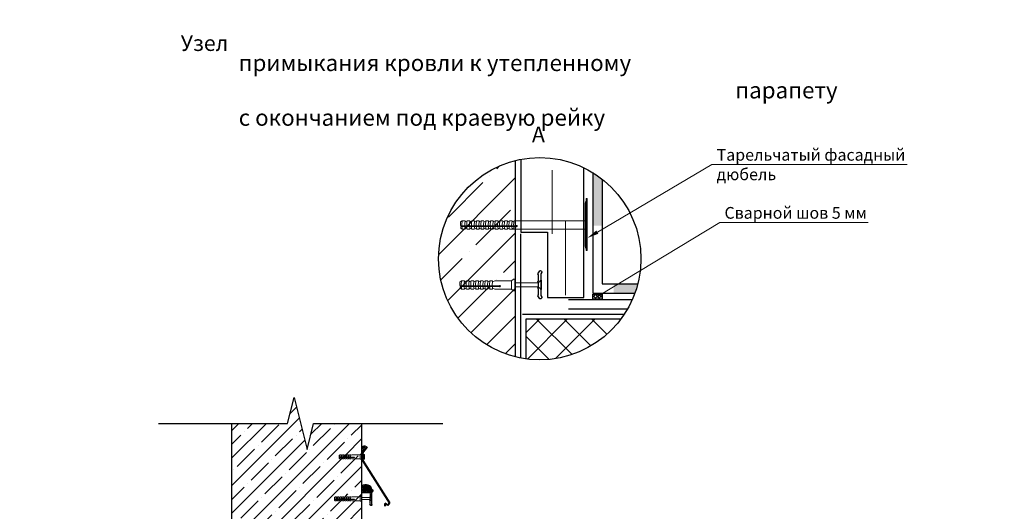
# Model space of a CAD drawing. Units: millimetres. Extents: x -20192 to 39925, y 7595 to 14680.
# Drawn here: x -8580 to -6690, y 13736 to 14680 of the extents above; entities that cross this region are included whole.
import ezdxf
from ezdxf import colors
from ezdxf.entities.mleader import LeaderData, LeaderLine
from ezdxf.math import Vec2, Vec3

# ---------------------------------------------------------------- set-up
doc = ezdxf.new("R2010")
doc.units = ezdxf.units.MM
for name, color, linetype, lineweight in [('6. Text', 7, 'Continuous', 15), ('Геотекстиль', 4, 'Continuous', 30), ('Главная', 7, 'Continuous', 50), ('Пароизоляция', 2, 'Continuous', 30), ('Тонкая', 7, 'Continuous', 9)]:
    doc.layers.add(name, color=color, linetype=linetype, lineweight=lineweight)
doc.layers.add('Крепеж', color=251, linetype='Continuous')
doc.styles.add('GOST 2.304', font='CS_Gost2304.shx')
doc.styles.add('GOST-2.304_Type-B', font='GOST Common.ttf')
doc.styles.add('ГОСТ 2.304', font='txt')
doc.linetypes.add('BATTING', pattern='A,0.00254,-2.54,[134,ltypeshp.shx,S=2.54,R=0,X=-2.54,Y=0],-5.08,[134,ltypeshp.shx,S=2.54,R=180,X=2.54,Y=0],-2.54', length=10.16254)

# ---------------------------------------------------------------- blocks, each defined once
blk = doc.blocks.new('_Dot')
at = {"color": 0, "linetype": 'ByBlock', "lineweight": -2}
blk.add_line((-0.5, 0), (-1, 0), dxfattribs=at)
at = {"color": 0, "linetype": 'ByBlock', "const_width": 0.5}
blk.add_lwpolyline([(-0.25, 0, 1), (0.25, 0, 1)], format="xyb", close=True, dxfattribs=at)
blk = doc.blocks.new('дюбель1')
at = {"layer": 'Тонкая', "color": 244, "lineweight": 9}
for p, q in [((10790.06, 841.31), (10791.64, 842.32)), ((10790.06, 837.91), (10790.06, 841.31)), ((10791.64, 842.32), (10794.44, 842.32)), ((10796.38, 842.32), (10794.44, 841.55)), ((10794.44, 841.55), (10794.44, 842.32)), ((10798.94, 842.32), (10796.38, 842.32)), ((10800.88, 842.32), (10798.94, 841.55)), ((10798.94, 841.55), (10798.94, 842.32)), ((10803.44, 842.32), (10800.88, 842.32)), ((10803.44, 841.55), (10803.44, 842.32)), ((10805.38, 842.32), (10803.44, 841.55)), ((10807.94, 842.32), (10805.38, 842.32)), ((10809.88, 842.32), (10807.94, 841.55)), ((10807.94, 841.55), (10807.94, 842.32)), ((10812.44, 842.32), (10809.88, 842.32)), ((10814.38, 842.32), (10812.44, 841.55)), ((10816.94, 842.32), (10814.38, 842.32)), ((10818.88, 842.32), (10816.94, 841.55)), ((10816.94, 841.55), (10816.94, 842.32)), ((10821.44, 842.32), (10818.88, 842.32)), ((10823.38, 842.32), (10821.44, 841.55)), ((10821.44, 841.55), (10821.44, 842.32)), ((10839.69, 842.32), (10823.38, 842.32)), ((10841.6, 844.05), (10839.69, 842.32)), ((10839.69, 842.32), (10839.69, 834.53)), ((10842.68, 844.05), (10841.6, 844.05)), ((10842.68, 844.05), (10842.68, 832.8)), ((10790.47, 837.67), (10790.06, 837.91)), ((10827.96, 836.99), (10790.15, 836.99)), ((10790.15, 836.99), (10790.15, 835.41)), ((10790.15, 835.41), (10791.64, 834.53)), ((10827.96, 837.67), (10790.47, 837.67)), ((10791.64, 834.53), (10794.44, 834.53)), ((10796.38, 834.53), (10794.44, 835.3)), ((10794.44, 835.3), (10794.44, 834.53)), ((10796.38, 834.53), (10798.94, 834.53)), ((10800.88, 834.53), (10798.94, 835.3)), ((10798.94, 835.3), (10798.94, 834.53)), ((10800.88, 834.53), (10803.44, 834.53)), ((10805.38, 834.53), (10803.44, 835.3)), ((10805.38, 834.53), (10807.94, 834.53)), ((10809.88, 834.53), (10807.94, 835.3)), ((10807.94, 835.3), (10807.94, 834.53)), ((10809.88, 834.53), (10812.44, 834.53)), ((10814.38, 834.53), (10812.44, 835.3)), ((10812.44, 835.3), (10812.44, 834.53)), ((10814.38, 834.53), (10816.94, 834.53)), ((10818.88, 834.53), (10816.94, 835.3)), ((10816.94, 835.3), (10816.94, 834.53)), ((10818.88, 834.53), (10821.44, 834.53)), ((10823.38, 834.53), (10821.44, 835.3)), ((10821.44, 835.3), (10821.44, 834.53)), ((10823.38, 834.53), (10839.69, 834.53)), ((10841.6, 832.8), (10839.69, 834.53)), ((10842.68, 832.8), (10841.6, 832.8))]:
    blk.add_line(p, q, dxfattribs=at)
for points in [[(10791.64, 842.32, 0.064547), (10791.23, 837.67, 0.064547)], [(10794.44, 841.55, 0.080356), (10794.06, 837.67, 0.080356)], [(10796.38, 842.32, 0.064547), (10795.97, 837.67, 0.064547)], [(10798.94, 841.55, 0.080356), (10798.56, 837.67, 0.080356)], [(10800.88, 842.32, 0.064547), (10800.47, 837.67, 0.064547)], [(10803.44, 841.55, 0.080356), (10803.06, 837.67, 0.080356)], [(10805.38, 842.32, 0.064547), (10804.97, 837.67, 0.064547)], [(10807.94, 841.55, 0.080356), (10807.56, 837.67, 0.080356)], [(10809.88, 842.32, 0.064547), (10809.47, 837.67, 0.064547)], [(10812.44, 841.55, 0.080356), (10812.06, 837.67, 0.080356)], [(10814.38, 842.32, 0.064547), (10813.97, 837.67, 0.064547)], [(10816.94, 841.55, 0.080356), (10816.56, 837.67, 0.080356)], [(10818.88, 842.32, 0.064547), (10818.47, 837.67, 0.064547)], [(10821.44, 841.55, 0.080356), (10821.06, 837.67, 0.080356)], [(10791.27, 836.99, 0.034241), (10791.64, 834.53)], [(10794.12, 836.99, 0.035164), (10794.44, 835.3)], [(10796.01, 836.99, 0.034241), (10796.38, 834.53)], [(10798.62, 836.99, 0.035164), (10798.94, 835.3)], [(10800.51, 836.99, 0.034241), (10800.88, 834.53)], [(10803.12, 836.99, 0.035164), (10803.44, 835.3)], [(10805.01, 836.99, 0.034241), (10805.38, 834.53)], [(10807.62, 836.99, 0.035164), (10807.94, 835.3)], [(10809.51, 836.99, 0.034241), (10809.88, 834.53)], [(10812.12, 836.99, 0.035164), (10812.44, 835.3)], [(10812.12, 836.99, 0.035164), (10812.44, 835.3)], [(10814.01, 836.99, 0.034241), (10814.38, 834.53)], [(10816.62, 836.99, 0.035164), (10816.94, 835.3)], [(10818.51, 836.99, 0.034241), (10818.88, 834.53)], [(10821.12, 836.99, 0.035164), (10821.44, 835.3)], [(10827.96, 837.67, -2.801203), (10827.96, 836.99)]]:
    blk.add_lwpolyline(points, format="xyb", dxfattribs=at)

msp = doc.modelspace()

# ---------------------------------------------------------------- hatches: boundary and pattern name
at = {"transparency": 33554687}
h = msp.add_hatch(dxfattribs=at)
h.set_pattern_fill('ANSI35', color=256, scale=300)
h.set_pattern_definition([(45, (-27154.25, 11185.13), (-53.033, 53.033), []), (45, (-27101.22, 11185.13), (-53.033, 53.033), [93.75, -18.75, 0, -18.75])])
h.paths.add_polyline_path([(-7635.06, 14277.94), (-7635.06, 14279.49, -0.0351641), (-7635.7, 14282.85, -0.1113072), (-7634.59, 14293.53), (-7635.06, 14293.53), (-7635.06, 14291.98), (-7631.19, 14293.53), (-7628.49, 14293.53), (-7628.49, 14409.48, 0.3449732), (-7776.11, 14220.97, 0.3449732), (-7628.49, 14032.47), (-7628.49, 14277.94), (-7631.19, 14277.94)])
h.paths.add_polyline_path([(-7691.1, 14168.93), (-7687.28, 14168.93, -0.064547), (-7686.47, 14178.23), (-7690.33, 14176.68, 0.0803557)], flags=16)
at = {"linetype": 'Continuous', "transparency": 33554687}
h = msp.add_hatch(color=256, dxfattribs=at)
edge = h.paths.add_edge_path()
edge.add_arc((-7581.95, 14220.97), 194.16, 51.93821, 58.41224)
edge.add_line((-7480.25, 14386.37), (-7480.25, 14284.41))
edge.add_line((-7480.25, 14284.41), (-7462.25, 14284.41))
edge.add_line((-7462.25, 14284.41), (-7462.25, 14373.85))
at = {"ltscale": 5, "true_color": 0xf26722, "transparency": 33554687}
h = msp.add_hatch(dxfattribs=at)
h.set_pattern_fill('ANSI37', color=30, scale=300)
h.set_pattern_definition([(45, (-30153.81, 19008.55), (-26.516504, 26.516504), []), (135, (-30153.81, 19008.55), (-26.516504, -26.516504), [])])
edge = h.paths.add_edge_path()
edge.add_arc((-9074.17, 14247.27), 186.49, 267.42949, 345.08152)
edge.add_line((-8893.97, 14199.26), (-9082.54, 14199.26))
edge.add_line((-9082.54, 14199.26), (-9082.54, 14060.97))
h.paths.add_polyline_path([(-7502.48, 13914.28), (-7502.48, 13914.5), (-7502.9, 13914.63)])
at = {"linetype": 'Continuous', "transparency": 33554687}
h = msp.add_hatch(color=256, dxfattribs=at)
edge = h.paths.add_edge_path()
edge.add_arc((-7581.95, 14220.97), 194.16, 340.0626, 345.62388)
edge.add_line((-7393.87, 14172.77), (-7440.25, 14172.77))
edge.add_line((-7440.25, 14172.77), (-7440.25, 14154.77))
edge.add_line((-7440.25, 14154.77), (-7399.43, 14154.77))
at = {"ltscale": 0.01, "transparency": 33554687}
h = msp.add_hatch(dxfattribs=at)
h.set_pattern_fill('ANSI37', color=256, scale=40)
h.set_pattern_definition([(45, (-24986.393, 27166.8846), (-3.5355339, 3.5355339), []), (135, (-24986.393, 27166.8846), (-3.5355339, -3.5355339), [])])
h.paths.add_polyline_path([(-7480.01, 14153.22), (-7480.01, 14143.59), (-7462.05, 14143.59), (-7462.05, 14153.22)])
at = {"lineweight": 9, "ltscale": 5, "true_color": 0xf26722, "transparency": 33554687}
h = msp.add_hatch(dxfattribs=at)
h.set_pattern_fill('ANSI37', color=30, scale=300)
h.set_pattern_definition([(45, (-27154.25, 11185.133), (-26.516504, 26.516504), []), (135, (-27154.25, 11185.133), (-26.516504, -26.516504), [])])
h.paths.add_polyline_path([(-7608.49, 14104.81), (-7608.49, 14028.64, 0.2731354), (-7426.38, 14104.81)])
at = {"transparency": 33554687}
h = msp.add_hatch(dxfattribs=at)
h.set_pattern_fill('ANSI35', color=256, scale=150)
h.set_pattern_definition([(45, (-14267.842, 13311.9), (-26.5165, 26.5165), []), (45, (-14241.326, 13311.9), (-26.5165, 26.5165), [46.875, -9.375, 0, -9.375])])
h.paths.add_polyline_path([(-7972.07, 13357.81, -0.0803557), (-7971.68, 13361.69), (-7969.75, 13362.46, 0.064547), (-7970.16, 13357.81)], flags=16)
h.paths.add_polyline_path([(-7974.49, 13354.67, -0.0342408), (-7974.85, 13357.13), (-7972, 13357.13, 0.0517455), (-7971.45, 13354.67)], flags=16)
h.paths.add_polyline_path([(-7976.06, 13358.05), (-7976.06, 13361.45), (-7974.49, 13362.46, 0.0541274), (-7974.91, 13358.57)], flags=16)
h.paths.add_polyline_path([(-7962.68, 13355.44, -0.0351641), (-7963, 13357.13, -0.0945816), (-7962.68, 13361.69), (-7960.75, 13362.46, 0.064547), (-7961.16, 13357.81, 0.0437194), (-7960.75, 13354.67)], flags=16)
h.paths.add_polyline_path([(-7967.18, 13355.44, -0.0351641), (-7967.5, 13357.13, -0.1113072), (-7966.95, 13362.46), (-7967.18, 13362.46), (-7967.18, 13361.69), (-7965.25, 13362.46, 0.064547), (-7965.66, 13357.81, 0.0437194), (-7965.25, 13354.67)], flags=16)
h.paths.add_polyline_path([(-7953.68, 13355.44, -0.0351641), (-7954.01, 13357.13, -0.0945816), (-7953.68, 13361.69), (-7951.75, 13362.46, 0.064547), (-7952.16, 13357.81, 0.0437194), (-7951.75, 13354.67)], flags=16)
h.paths.add_polyline_path([(-7958.18, 13355.44, -0.0351641), (-7958.51, 13357.13, -0.1113072), (-7957.95, 13362.46), (-7958.18, 13362.46), (-7958.18, 13361.69), (-7956.25, 13362.46), (-7953.45, 13362.46, 0.0970361), (-7954.07, 13357.81, 0.0659123), (-7953.45, 13354.67), (-7956.25, 13354.67)], flags=16)
h.paths.add_polyline_path([(-7949.18, 13355.44, -0.0351641), (-7949.51, 13357.13, -0.1113072), (-7948.95, 13362.46), (-7949.18, 13362.46), (-7949.18, 13361.69), (-7947.25, 13362.46), (-7944.45, 13362.46, 0.0970361), (-7945.07, 13357.81, 0.0659123), (-7944.45, 13354.67), (-7947.25, 13354.67)], flags=16)
h.paths.add_polyline_path([(-7972.07, 13760.02, -0.0803557), (-7971.68, 13763.9), (-7969.75, 13764.67, 0.064547), (-7970.16, 13760.02)], flags=16)
h.paths.add_polyline_path([(-7974.49, 13756.88, -0.0342408), (-7974.85, 13759.33), (-7972, 13759.33, 0.0517455), (-7971.45, 13756.88)], flags=16)
h.paths.add_polyline_path([(-7976.06, 13760.26), (-7976.06, 13763.66), (-7974.49, 13764.67, 0.0541274), (-7974.91, 13760.77)], flags=16)
h.paths.add_polyline_path([(-7960.75, 13756.88), (-7962.68, 13757.65, -0.0351641), (-7963, 13759.33, -0.0945816), (-7962.68, 13763.9), (-7960.75, 13764.67, 0.064547), (-7961.16, 13760.02, 0.0437194)], flags=16)
h.paths.add_polyline_path([(-7965.25, 13756.88), (-7967.18, 13757.65, -0.0351641), (-7967.5, 13759.33, -0.1113072), (-7966.95, 13764.67), (-7967.18, 13764.67), (-7967.18, 13763.9), (-7965.25, 13764.67, 0.064547), (-7965.66, 13760.02, 0.0437194)], flags=16)
h.paths.add_polyline_path([(-7951.75, 13756.88), (-7953.68, 13757.65, -0.0351641), (-7954.01, 13759.33, -0.0945816), (-7953.68, 13763.9), (-7951.75, 13764.67, 0.064547), (-7952.16, 13760.02, 0.0437194)], flags=16)
h.paths.add_polyline_path([(-7956.25, 13756.88), (-7958.18, 13757.65, -0.0351641), (-7958.51, 13759.33, -0.1113072), (-7957.95, 13764.67), (-7958.18, 13764.67), (-7958.18, 13763.9), (-7956.25, 13764.67), (-7953.45, 13764.67, 0.0970361), (-7954.07, 13760.02, 0.0659123), (-7953.45, 13756.88)], flags=16)
h.paths.add_polyline_path([(-7947.25, 13756.88), (-7949.18, 13757.65, -0.0351641), (-7949.51, 13759.33, -0.1113072), (-7948.95, 13764.67), (-7949.18, 13764.67), (-7949.18, 13763.9), (-7947.25, 13764.67), (-7944.45, 13764.67, 0.0970361), (-7945.07, 13760.02, 0.0659123), (-7944.45, 13756.88)], flags=16)
h.paths.add_polyline_path([(-7963.07, 13840.11, -0.0803557), (-7962.68, 13843.99), (-7960.75, 13844.76, 0.064547), (-7961.16, 13840.11)], flags=16)
h.paths.add_polyline_path([(-7965.49, 13836.97, -0.0342408), (-7965.86, 13839.42), (-7963, 13839.42, 0.0517455), (-7962.45, 13836.97)], flags=16)
h.paths.add_polyline_path([(-7967.06, 13840.35), (-7967.06, 13843.75), (-7965.49, 13844.76, 0.0541274), (-7965.91, 13840.86)], flags=16)
h.paths.add_polyline_path([(-7951.75, 13836.97), (-7953.68, 13837.74, -0.0351641), (-7954.01, 13839.42, -0.0945816), (-7953.68, 13843.99), (-7951.75, 13844.76, 0.064547), (-7952.16, 13840.11, 0.0437194)], flags=16)
h.paths.add_polyline_path([(-7956.25, 13836.97), (-7958.18, 13837.74, -0.0351641), (-7958.51, 13839.42, -0.1113072), (-7957.95, 13844.76), (-7958.18, 13844.76), (-7958.18, 13843.99), (-7956.25, 13844.76), (-7953.45, 13844.76, 0.0970361), (-7954.07, 13840.11, 0.0659123), (-7953.45, 13836.97)], flags=16)
h.paths.add_polyline_path([(-7947.25, 13836.97), (-7949.18, 13837.74, -0.0351641), (-7949.51, 13839.42, -0.1113072), (-7948.95, 13844.76), (-7949.18, 13844.76), (-7949.18, 13843.99), (-7947.25, 13844.76), (-7944.45, 13844.76, 0.0970361), (-7945.07, 13840.11, 0.0659123), (-7944.45, 13836.97)], flags=16)
h.paths.add_polyline_path([(-8065.98, 13904.81), (-8173.45, 13904.81), (-8173.45, 12911.2), (-8061.52, 12911.2), (-8049.02, 12961.2), (-8024.02, 12861.2), (-8011.52, 12911.2), (-7923.45, 12911.2), (-7923.45, 13352.94), (-7924.53, 13352.94), (-7926.44, 13354.67), (-7926.44, 13362.46), (-7923.45, 13365.17), (-7923.45, 13755.15), (-7924.53, 13755.15), (-7926.44, 13756.88), (-7926.44, 13764.67), (-7923.45, 13767.38), (-7923.45, 13835.24), (-7924.53, 13835.24), (-7926.44, 13836.97), (-7926.44, 13844.76), (-7923.45, 13847.46), (-7923.45, 13904.81), (-8015.98, 13904.81), (-8028.48, 13854.81), (-8053.48, 13954.81)])
h = msp.add_hatch(dxfattribs=at)
h.set_pattern_fill('ANSI37', color=256)
h.set_pattern_definition([(45, (-17386.6883, 11306.8594), (-2.245064, 2.245064), []), (135, (-17386.6883, 11306.8594), (-2.245064, -2.245064), [])])
h.paths.add_polyline_path([(-7913.34, 13858.99, 0.4802774), (-7923.45, 13858.99), (-7923.45, 13847.99), (-7922.33, 13847.99)])
at = {"ltscale": 100, "transparency": 33554687}
h = msp.add_hatch(dxfattribs=at)
h.set_pattern_fill('ANSI37', color=256, scale=20)
h.set_pattern_definition([(45, (-14267.8423, 13311.901), (-1.767767, 1.767767), []), (135, (-14267.8423, 13311.901), (-1.767767, -1.767767), [])])
edge = h.paths.add_edge_path()
edge.add_line((-7908.02, 13771.29), (-7903.63, 13777.12))
edge.add_arc((-7915.94, 13774.67), 12.54, 11.24897, 126.79396)
edge.add_line((-7923.45, 13784.72), (-7923.45, 13771.29))
edge.add_line((-7923.45, 13771.29), (-7908.02, 13771.29))
at = {"layer": 'Тонкая', "lineweight": 9, "transparency": 33554687}
h = msp.add_hatch(dxfattribs=at)
h.set_pattern_fill('DOTS', color=244, scale=0.62)
h.set_pattern_definition([(0, (-17463.3312, 11301.2374), (0.492125, 0.98425), [0, -0.98425])])
h.paths.add_polyline_path([(-7920.17, 13845.21, 1.099254), (-7922.29, 13845.21), (-7922.29, 13842.66), (-7922.01, 13842.66, 0.0909582), (-7920.17, 13843.68)])
h.paths.add_polyline_path([(-7920.17, 13843.68, -0.0909582), (-7922.01, 13842.66), (-7922.29, 13842.66), (-7922.29, 13840.77), (-7922.29, 13838.88), (-7922.01, 13838.88, -0.0821572), (-7920.17, 13837.8), (-7920.17, 13840.77)])
h.paths.add_polyline_path([(-7920.17, 13837.8, 0.0821572), (-7922.01, 13838.88), (-7922.29, 13838.88), (-7922.29, 13836.25, 1), (-7920.17, 13836.26)])

# ---------------------------------------------------------------- linework, layer by layer
at = {"color": 0, "linetype": 'BATTING', "lineweight": 9, "ltscale": 6, "transparency": 33554687}
msp.add_line((-7558.03, 14391.1), (-7558.03, 14268.59), dxfattribs=at)
at = {"color": 0, "linetype": 'BATTING', "lineweight": 9, "ltscale": 3.2, "transparency": 33554687}
msp.add_line((-7532.79, 14151.06), (-7532.79, 14292.27), dxfattribs=at)
at = {"color": 244, "transparency": 33554687}
msp.add_line((-7490.76, 14236.44), (-7492.76, 14236.44), dxfattribs=at)
at = {"lineweight": 40, "transparency": 33554687}
for p, q in [((-7913.34, 13858.99), (-7922.33, 13847.99)), ((-7922.33, 13847.99), (-7922.33, 13834.23)), ((-7922.33, 13834.23), (-7870.59, 13752.17)), ((-7875.48, 13748.89), (-7879.03, 13750.78)), ((-7879.03, 13750.78), (-7879.03, 13746.02))]:
    msp.add_line(p, q, dxfattribs=at)
at = {"transparency": 33554687}
for p, q in [((-7907.4, 13771.29), (-7923.45, 13771.29)), ((-7905.02, 13771.18), (-7901.84, 13775.48))]:
    msp.add_line(p, q, dxfattribs=at)
at = {"lineweight": 30, "transparency": 33554687}
for points in [[(-7628.49, 14032.47), (-7628.49, 14409.48)], [(-7618.34, 14411.69), (-7618.34, 14272.11)], [(-7618.34, 14272.11), (-7567.13, 14272.11), (-7567.13, 14146.27), (-7497.13, 14146.27), (-7497.13, 14395.63)], [(-7426.38, 14104.81), (-7608.49, 14104.81), (-7608.49, 14028.64)], [(-8173.45, 13904.81), (-8173.45, 12911.2)], [(-7923.45, 12911.2), (-7923.45, 13904.81)]]:
    msp.add_lwpolyline(points, dxfattribs=at)
at = {"linetype": 'Continuous', "transparency": 33554687}
for points in [[(-7480.25, 14386.37), (-7480.25, 14154.77), (-7399.43, 14154.77)], [(-7462.25, 14373.85), (-7462.25, 14172.77), (-7393.87, 14172.77)], [(-7404.51, 14142.15), (-7526.75, 14142.15)], [(-7413.66, 14124.15), (-7526.75, 14124.15)], [(-8313.73, 13904.81), (-8065.98, 13904.81), (-8053.48, 13954.81), (-8028.48, 13854.81), (-8015.98, 13904.81), (-7768.23, 13904.81)]]:
    msp.add_lwpolyline(points, dxfattribs=at)
at = {"transparency": 33554687}
msp.add_lwpolyline([(-7584.55, 14170.97), (-7584.55, 14175.45), (-7585.95, 14177.11), (-7584.57, 14178.61), (-7584.57, 14190.09), (-7585.92, 14192.16), (-7581.61, 14197.97, -0.1562019), (-7579.71, 14197.97), (-7578.36, 14196.98, -0.0961306), (-7578.01, 14194.87), (-7579.93, 14191.83), (-7579.93, 14170.97), (-7579.93, 14150.12), (-7578.01, 14147.08, -0.2311793), (-7578.36, 14144.96), (-7579.71, 14143.97, -0.2561453), (-7581.61, 14143.97), (-7585.92, 14149.79), (-7584.57, 14151.86), (-7584.57, 14163.34), (-7585.95, 14164.84), (-7584.55, 14166.5)], format="xyb", close=True, dxfattribs=at)
msp.add_lwpolyline([(-7480.04, 14153.22), (-7462.05, 14153.22), (-7462.05, 14143.59), (-7480.04, 14143.59)], close=True, dxfattribs=at)
at = {"color": 244, "lineweight": 9, "transparency": 33554687}
msp.add_lwpolyline([(-7953.68, 13843.99, 0.0803557), (-7954.07, 13840.11, 0.0803557)], format="xyb", dxfattribs=at)
at = {"transparency": 33554687}
for points in [[(-7903.63, 13777.12), (-7908.02, 13771.29), (-7907.34, 13770.25)], [(-7907.34, 13770.25), (-7907.34, 13764.51), (-7908.03, 13763.76), (-7907.33, 13762.93), (-7907.33, 13760.69)], [(-7907.34, 13751.14), (-7907.34, 13756.87), (-7908.03, 13757.62), (-7907.33, 13758.46), (-7907.33, 13760.69)]]:
    msp.add_lwpolyline(points, dxfattribs=at)
for points in [[(-7901.84, 13775.48, 0.1044725), (-7901.79, 13776.06, 0.1044725), (-7902.01, 13776.63), (-7902.68, 13777.12, 0.1562019), (-7903.63, 13777.12)], [(-7905.02, 13771.18), (-7905.02, 13750.26), (-7904.06, 13748.74, -0.2311793), (-7904.24, 13747.69), (-7904.91, 13747.19, -0.2561453), (-7905.86, 13747.19), (-7908.02, 13750.1), (-7907.34, 13751.14)]]:
    msp.add_lwpolyline(points, format="xyb", dxfattribs=at)
for centre, radius, start, end in [((-7918.39, 13854.95), 6.48, 38.69216, 141.30784), ((-7915.97, 13774.6), 12.59, 11.56722, 126.4757)]:
    msp.add_arc(centre, radius, start, end, dxfattribs=at)
at = {"lineweight": 40, "transparency": 33554687}
msp.add_arc((-7873.91, 13751.84), 3.34, 241.99822, 5.73106, dxfattribs=at)
at = {"layer": 'Геотекстиль', "transparency": 33554687}
msp.add_line((-7615.24, 14114.81), (-7419.39, 14114.81), dxfattribs=at)
at = {"layer": 'Главная', "lineweight": 30, "transparency": 33554687}
msp.add_circle((-7581.95, 14220.97), 194.16, dxfattribs=at)
at = {"layer": 'Крепеж', "color": 244, "lineweight": 9, "transparency": 33554687}
msp.add_line((-7966.66, 13840.11), (-7967.06, 13840.35), dxfattribs=at)
at = {"layer": 'Крепеж', "color": 244, "lineweight": 40, "transparency": 33554687}
msp.add_lwpolyline([(-7953.68, 13843.99, 0.0803557), (-7954.07, 13840.11, 0.0803557)], format="xyb", dxfattribs=at)
at = {"layer": 'Пароизоляция', "transparency": 33554687}
msp.add_line((-7618.49, 14030.28), (-7618.49, 14268.68), dxfattribs=at)
at = {"layer": 'Тонкая', "color": 244, "lineweight": 9, "transparency": 33554687}
for p, q in [((-7494.76, 14327.72), (-7494.76, 14245.15)), ((-7492.76, 14236.44), (-7492.76, 14336.44)), ((-7492.76, 14336.44), (-7490.76, 14336.44)), ((-7490.76, 14336.44), (-7490.76, 14236.44)), ((-7733.81, 14291.5), (-7730.66, 14293.53)), ((-7733.81, 14284.71), (-7733.81, 14291.5)), ((-7730.66, 14293.53), (-7725.05, 14293.53)), ((-7721.18, 14293.53), (-7725.05, 14291.98)), ((-7725.05, 14291.98), (-7725.05, 14293.53)), ((-7716.05, 14293.53), (-7721.18, 14293.53)), ((-7712.18, 14293.53), (-7716.05, 14291.98)), ((-7716.05, 14291.98), (-7716.05, 14293.53)), ((-7707.05, 14293.53), (-7712.18, 14293.53)), ((-7707.05, 14291.98), (-7707.05, 14293.53)), ((-7703.18, 14293.53), (-7707.05, 14291.98)), ((-7698.05, 14293.53), (-7703.18, 14293.53)), ((-7694.18, 14293.53), (-7698.05, 14291.98)), ((-7698.05, 14291.98), (-7698.05, 14293.53)), ((-7689.05, 14293.53), (-7694.18, 14293.53)), ((-7685.19, 14293.53), (-7689.05, 14291.98)), ((-7680.05, 14293.53), (-7685.19, 14293.53)), ((-7676.19, 14293.53), (-7680.05, 14291.98)), ((-7680.05, 14291.98), (-7680.05, 14293.53)), ((-7671.06, 14293.53), (-7676.19, 14293.53)), ((-7667.19, 14293.53), (-7671.06, 14291.98)), ((-7671.06, 14291.98), (-7671.06, 14293.53)), ((-7667.19, 14293.53), (-7671.06, 14291.98)), ((-7662.06, 14293.53), (-7667.19, 14293.53)), ((-7658.19, 14293.53), (-7662.06, 14291.98)), ((-7662.06, 14291.98), (-7662.06, 14293.53)), ((-7653.06, 14293.53), (-7658.19, 14293.53)), ((-7649.19, 14293.53), (-7653.06, 14291.98)), ((-7653.06, 14291.98), (-7653.06, 14293.53)), ((-7644.06, 14293.53), (-7649.19, 14293.53)), ((-7640.19, 14293.53), (-7644.06, 14291.98)), ((-7644.06, 14291.98), (-7644.06, 14293.53)), ((-7635.06, 14293.53), (-7640.19, 14293.53)), ((-7631.19, 14293.53), (-7635.06, 14291.98)), ((-7635.06, 14291.98), (-7635.06, 14293.53)), ((-7626.06, 14293.53), (-7631.19, 14293.53)), ((-7494.76, 14293.53), (-7628.49, 14293.53)), ((-7490.76, 14277.62), (-7490.76, 14295.72)), ((-7733.01, 14284.23), (-7733.81, 14284.71)), ((-7626.98, 14282.85), (-7733.65, 14282.85)), ((-7733.65, 14282.85), (-7733.65, 14279.71)), ((-7733.65, 14279.71), (-7730.66, 14277.94)), ((-7626.98, 14284.23), (-7733.01, 14284.23)), ((-7730.66, 14277.94), (-7725.05, 14277.94)), ((-7721.18, 14277.94), (-7725.05, 14279.49)), ((-7725.05, 14279.49), (-7725.05, 14277.94)), ((-7721.18, 14277.94), (-7716.05, 14277.94)), ((-7712.18, 14277.94), (-7716.05, 14279.49)), ((-7716.05, 14279.49), (-7716.05, 14277.94)), ((-7712.18, 14277.94), (-7707.05, 14277.94)), ((-7703.18, 14277.94), (-7707.05, 14279.49)), ((-7703.18, 14277.94), (-7698.05, 14277.94)), ((-7694.18, 14277.94), (-7698.05, 14279.49)), ((-7698.05, 14279.49), (-7698.05, 14277.94)), ((-7694.18, 14277.94), (-7689.05, 14277.94)), ((-7685.19, 14277.94), (-7689.05, 14279.49)), ((-7689.05, 14279.49), (-7689.05, 14277.94)), ((-7685.19, 14277.94), (-7680.05, 14277.94)), ((-7676.19, 14277.94), (-7680.05, 14279.49)), ((-7680.05, 14279.49), (-7680.05, 14277.94)), ((-7676.19, 14277.94), (-7671.06, 14277.94)), ((-7667.19, 14277.94), (-7671.06, 14279.49)), ((-7671.06, 14279.49), (-7671.06, 14277.94)), ((-7667.19, 14277.94), (-7671.06, 14279.49)), ((-7667.19, 14277.94), (-7662.06, 14277.94)), ((-7658.19, 14277.94), (-7662.06, 14279.49)), ((-7662.06, 14279.49), (-7662.06, 14277.94)), ((-7658.19, 14277.94), (-7653.06, 14277.94)), ((-7649.19, 14277.94), (-7653.06, 14279.49)), ((-7653.06, 14279.49), (-7653.06, 14277.94)), ((-7649.19, 14277.94), (-7644.06, 14277.94)), ((-7640.19, 14277.94), (-7644.06, 14279.49)), ((-7644.06, 14279.49), (-7644.06, 14277.94)), ((-7640.19, 14277.94), (-7635.06, 14277.94)), ((-7639.01, 14277.94), (-7494.76, 14277.94)), ((-7631.19, 14277.94), (-7635.06, 14279.49)), ((-7635.06, 14279.49), (-7635.06, 14277.94)), ((-7631.19, 14277.94), (-7626.06, 14277.94)), ((-7589.29, 14174.71), (-7629.86, 14174.71)), ((-7589.29, 14167.14), (-7629.86, 14167.14)), ((-7967.06, 13843.75), (-7965.49, 13844.76)), ((-7967.06, 13840.35), (-7967.06, 13843.75)), ((-7938.17, 13839.42), (-7966.98, 13839.42)), ((-7966.98, 13839.42), (-7966.98, 13837.85)), ((-7966.98, 13837.85), (-7965.49, 13836.97)), ((-7938.17, 13840.11), (-7966.66, 13840.11)), ((-7965.49, 13844.76), (-7962.68, 13844.76)), ((-7965.49, 13836.97), (-7962.68, 13836.97)), ((-7960.75, 13844.76), (-7962.68, 13843.99)), ((-7962.68, 13843.99), (-7962.68, 13844.76)), ((-7962.68, 13837.74), (-7962.68, 13836.97)), ((-7960.75, 13836.97), (-7962.68, 13837.74)), ((-7958.18, 13844.76), (-7960.75, 13844.76)), ((-7960.75, 13836.97), (-7958.18, 13836.97)), ((-7958.18, 13843.99), (-7958.18, 13844.76)), ((-7956.25, 13844.76), (-7958.18, 13843.99)), ((-7958.18, 13837.74), (-7958.18, 13836.97)), ((-7956.25, 13836.97), (-7958.18, 13837.74)), ((-7953.68, 13844.76), (-7956.25, 13844.76)), ((-7956.25, 13836.97), (-7953.68, 13836.97)), ((-7951.75, 13844.76), (-7953.68, 13843.99)), ((-7953.68, 13843.99), (-7953.68, 13844.76)), ((-7951.75, 13836.97), (-7953.68, 13837.74)), ((-7953.68, 13837.74), (-7953.68, 13836.97)), ((-7949.18, 13844.76), (-7951.75, 13844.76)), ((-7951.75, 13836.97), (-7949.18, 13836.97)), ((-7947.25, 13844.76), (-7949.18, 13843.99)), ((-7949.18, 13843.99), (-7949.18, 13844.76)), ((-7947.25, 13836.97), (-7949.18, 13837.74)), ((-7949.18, 13837.74), (-7949.18, 13836.97)), ((-7944.68, 13844.76), (-7947.25, 13844.76)), ((-7947.25, 13836.97), (-7944.68, 13836.97)), ((-7942.75, 13844.76), (-7944.68, 13843.99)), ((-7944.68, 13843.99), (-7944.68, 13844.76)), ((-7944.68, 13837.74), (-7944.68, 13836.97)), ((-7942.75, 13836.97), (-7944.68, 13837.74)), ((-7926.44, 13844.76), (-7942.75, 13844.76)), ((-7942.75, 13836.97), (-7926.44, 13836.97)), ((-7924.53, 13846.49), (-7926.44, 13844.76)), ((-7926.44, 13844.76), (-7926.44, 13836.97)), ((-7924.53, 13835.24), (-7926.44, 13836.97)), ((-7923.45, 13846.49), (-7924.53, 13846.49)), ((-7923.45, 13835.24), (-7924.53, 13835.24)), ((-7923.45, 13846.49), (-7923.45, 13835.24)), ((-7918.76, 13845.29), (-7918.76, 13836.25)), ((-7909.67, 13762.68), (-7923.45, 13762.68)), ((-7909.67, 13758.9), (-7923.45, 13758.9)), ((-7904.98, 13765.31), (-7904.98, 13756.26))]:
    msp.add_line(p, q, dxfattribs=at)
for points in [[(-7492.76, 14332.44, 0.2033743), (-7494.76, 14327.44)], [(-7730.66, 14293.53, 0.064547), (-7731.48, 14284.23, 0.064547)], [(-7725.05, 14291.98, 0.0803557), (-7725.82, 14284.23, 0.0803557)], [(-7721.18, 14293.53, 0.064547), (-7722, 14284.23, 0.064547)], [(-7716.05, 14291.98, 0.0803557), (-7716.82, 14284.23, 0.0803557)], [(-7712.18, 14293.53, 0.064547), (-7713, 14284.23, 0.064547)], [(-7707.05, 14291.98, 0.0803557), (-7707.82, 14284.23, 0.0803557)], [(-7703.18, 14293.53, 0.064547), (-7704, 14284.23, 0.064547)], [(-7698.05, 14291.98, 0.0803557), (-7698.82, 14284.23, 0.0803557)], [(-7694.18, 14293.53, 0.064547), (-7695, 14284.23, 0.064547)], [(-7689.05, 14291.98, 0.0803557), (-7689.82, 14284.23, 0.0803557)], [(-7685.19, 14293.53, 0.064547), (-7686, 14284.23, 0.064547)], [(-7680.05, 14291.98, 0.0803557), (-7680.82, 14284.23, 0.0803557)], [(-7676.19, 14293.53, 0.064547), (-7677, 14284.23, 0.064547)], [(-7671.06, 14291.98, 0.0803557), (-7671.82, 14284.23, 0.0803557)], [(-7667.19, 14293.53, 0.064547), (-7668, 14284.23, 0.064547)], [(-7662.06, 14291.98, 0.0803557), (-7662.82, 14284.23, 0.0803557)], [(-7658.19, 14293.53, 0.064547), (-7659, 14284.23, 0.064547)], [(-7653.06, 14291.98, 0.0803557), (-7653.82, 14284.23, 0.0803557)], [(-7649.19, 14293.53, 0.064547), (-7650, 14284.23, 0.064547)], [(-7644.06, 14291.98, 0.0803557), (-7644.82, 14284.23, 0.0803557)], [(-7640.19, 14293.53, 0.064547), (-7641, 14284.23, 0.064547)], [(-7635.06, 14291.98, 0.0803557), (-7635.82, 14284.23, 0.0803557)], [(-7631.19, 14293.53, 0.064547), (-7632, 14284.23, 0.064547)], [(-7731.4, 14282.85, 0.0342408), (-7730.66, 14277.94)], [(-7725.69, 14282.85, 0.0351641), (-7725.05, 14279.49)], [(-7721.91, 14282.85, 0.0342408), (-7721.18, 14277.94)], [(-7716.69, 14282.85, 0.0351641), (-7716.05, 14279.49)], [(-7712.92, 14282.85, 0.0342408), (-7712.18, 14277.94)], [(-7707.7, 14282.85, 0.0351641), (-7707.05, 14279.49)], [(-7703.92, 14282.85, 0.0342408), (-7703.18, 14277.94)], [(-7698.7, 14282.85, 0.0351641), (-7698.05, 14279.49)], [(-7694.92, 14282.85, 0.0342408), (-7694.18, 14277.94)], [(-7689.7, 14282.85, 0.0351641), (-7689.05, 14279.49)], [(-7689.7, 14282.85, 0.0351641), (-7689.05, 14279.49)], [(-7685.92, 14282.85, 0.0342408), (-7685.19, 14277.94)], [(-7680.7, 14282.85, 0.0351641), (-7680.05, 14279.49)], [(-7676.92, 14282.85, 0.0342408), (-7676.19, 14277.94)], [(-7671.7, 14282.85, 0.0351641), (-7671.06, 14279.49)], [(-7667.92, 14282.85, 0.0342408), (-7667.19, 14277.94)], [(-7662.7, 14282.85, 0.0351641), (-7662.06, 14279.49)], [(-7658.92, 14282.85, 0.0342408), (-7658.19, 14277.94)], [(-7653.7, 14282.85, 0.0351641), (-7653.06, 14279.49)], [(-7649.92, 14282.85, 0.0342408), (-7649.19, 14277.94)], [(-7644.7, 14282.85, 0.0351641), (-7644.06, 14279.49)], [(-7640.92, 14282.85, 0.0342408), (-7640.19, 14277.94)], [(-7635.7, 14282.85, 0.0351641), (-7635.06, 14279.49)], [(-7631.92, 14282.85, 0.0342408), (-7631.19, 14277.94)], [(-7626.98, 14284.23, -2.8012026), (-7626.98, 14282.85)], [(-7492.76, 14240.44, -0.2033743), (-7494.76, 14245.44)], [(-7578.34, 14170.92), (-7578.34, 14179.97), (-7579.93, 14179.97, -0.1626398), (-7586.32, 14174.71), (-7589.29, 14174.71)], [(-7578.34, 14170.92), (-7578.34, 14161.88), (-7579.93, 14161.88, 0.183434), (-7586.32, 14167.14), (-7589.29, 14167.14)], [(-7965.49, 13844.76, 0.064547), (-7965.9, 13840.11, 0.064547)], [(-7965.86, 13839.42, 0.0342408), (-7965.49, 13836.97)], [(-7962.68, 13843.99, 0.0803557), (-7963.07, 13840.11, 0.0803557)], [(-7963, 13839.42, 0.0351641), (-7962.68, 13837.74)], [(-7960.75, 13844.76, 0.064547), (-7961.16, 13840.11, 0.064547)], [(-7961.12, 13839.42, 0.0342408), (-7960.75, 13836.97)], [(-7958.18, 13843.99, 0.0803557), (-7958.57, 13840.11, 0.0803557)], [(-7958.18, 13843.99, 0.0803557), (-7958.57, 13840.11, 0.0803557)], [(-7958.51, 13839.42, 0.0351641), (-7958.18, 13837.74)], [(-7958.51, 13839.42, 0.0351641), (-7958.18, 13837.74)], [(-7956.25, 13844.76, 0.064547), (-7956.66, 13840.11, 0.064547)], [(-7956.62, 13839.42, 0.0342408), (-7956.25, 13836.97)], [(-7954.01, 13839.42, 0.0351641), (-7953.68, 13837.74)], [(-7954.01, 13839.42, 0.0351641), (-7953.68, 13837.74)], [(-7951.75, 13844.76, 0.064547), (-7952.16, 13840.11, 0.064547)], [(-7952.12, 13839.42, 0.0342408), (-7951.75, 13836.97)], [(-7949.18, 13843.99, 0.0803557), (-7949.57, 13840.11, 0.0803557)], [(-7949.51, 13839.42, 0.0351641), (-7949.18, 13837.74)], [(-7947.25, 13844.76, 0.064547), (-7947.66, 13840.11, 0.064547)], [(-7947.62, 13839.42, 0.0342408), (-7947.25, 13836.97)], [(-7944.68, 13843.99, 0.0803557), (-7945.07, 13840.11, 0.0803557)], [(-7945.01, 13839.42, 0.0351641), (-7944.68, 13837.74)], [(-7938.17, 13840.11, -2.8012026), (-7938.17, 13839.42)], [(-7917.97, 13840.77), (-7917.97, 13845.29), (-7918.76, 13845.29, -0.1626398), (-7921.96, 13842.66), (-7923.45, 13842.66)], [(-7917.97, 13840.77), (-7917.97, 13836.25), (-7918.76, 13836.25, 0.183434), (-7921.96, 13838.88), (-7923.45, 13838.88)], [(-7904.19, 13760.79), (-7904.19, 13765.31), (-7904.98, 13765.31, -0.1626398), (-7908.18, 13762.68), (-7909.67, 13762.68)], [(-7904.19, 13760.79), (-7904.19, 13756.26), (-7904.98, 13756.26, 0.183434), (-7908.18, 13758.9), (-7909.67, 13758.9)]]:
    msp.add_lwpolyline(points, format="xyb", dxfattribs=at)
msp.add_lwpolyline([(-7920.17, 13836.26), (-7920.17, 13840.77), (-7920.17, 13845.21, 1.099254), (-7922.29, 13845.21), (-7922.29, 13840.77), (-7922.29, 13836.26, 1.005085)], format="xyb", close=True, dxfattribs=at)

# ---------------------------------------------------------------- block references
at = {"transparency": 33554687, "xscale": 2, "yscale": 2, "zscale": 2}
msp.add_blockref('дюбель1', (-29315.22, 12493.58), dxfattribs=at)
at = {"transparency": 33554687}
msp.add_blockref('дюбель1', (-18766.16, 12921.79), dxfattribs=at)

# ---------------------------------------------------------------- texts
at = {"layer": '6. Text', "lineweight": 25, "transparency": 33554687, "attachment_point": 1}
for s, width, insert, char_height, style in [('\\pi80.241;{\\fGOST type B|b0|i0|c204|p34;Механическая система "Экстра" по железобетонным плитам \\P\\pi518.1;(монолит) с утеплением}', 1636.1966, (-19890.05, 14679.85), 30, 'GOST-2.304_Type-B'), ('\\pi73.755;Узел примыкания кровли к утепленному \\P\\pi30.255;парапету с окончанием под краевую рейку ', 1145.0103, (-8159.73, 14665.22), 31.5, 'GOST 2.304'), ('\\pi10.798;Узел примыкания кровли к парапетам с оборачиванием и \\P\\pi393.3;приваркой к пвх - металлу', 1491.5964, (-10214.76, 14640.52), 31.5, 'GOST 2.304')]:
    msp.add_mtext_dynamic_manual_height_columns(s, width=width, gutter_width=12.5, heights=[0], dxfattribs=dict(at, insert=insert, char_height=char_height, style=style))
at = {"layer": '6. Text', "lineweight": 25, "transparency": 33554687, "char_height": 30, "width": 1606.442, "attachment_point": 1, "style": 'ГОСТ 2.304'}
for s, insert in [('\\pi118.94;Узел примыкания кровли к парапетам с окончанием под \\P\\pi638.94;краевую рейку', (-14071.76, 14649.85)), ('\\pi130.36;Узел примыкания кровли к парапетам с оборачиванием', (-12181.76, 14649.85))]:
    msp.add_mtext(s, dxfattribs=dict(at, insert=insert))
at = {"layer": '6. Text', "transparency": 33554687, "insert": (-7596.89, 14474.59), "char_height": 30, "attachment_point": 1, "style": 'GOST-2.304_Type-B'}
msp.add_mtext_dynamic_manual_height_columns('{\\fGOST type B|b0|i0|c204|p34;А}', width=1972.5591, gutter_width=12.5, heights=[0], dxfattribs=at)

# ---------------------------------------------------------------- leaders
at = {"color": 0, "ltscale": 5, "transparency": 33554687}
ml = msp.add_multileader_mtext('Standard', dxfattribs=at)
ml.set_content('Тарельчатый фасадный\\Pдюбель', style='ГОСТ 2.304')
ml.set_leader_properties(color=7, linetype='ByLayer', lineweight=9)
ml.build(insert=Vec2(0, 0))
ml.multileader.update_dxf_attribs({"text_left_attachment_type": 6, "text_right_attachment_type": 6, "dogleg_length": 0, "arrow_head_size": 22.5})
ctx = ml.context
ctx.base_point, ctx.char_height, ctx.arrow_head_size, ctx.landing_gap_size, ctx.plane_origin = Vec3(-7251.46, 14401.7), 22.5, 22.5, 9, Vec3(-7507.68, 14283.21)
ctx.left_attachment, ctx.right_attachment = 6, 6
notes = []
notes.append((ctx, [(0, (1, 1, 0), (-7251.46, 14401.7), (1, 0), 0, [(0, [(-7490.76, 14260.66)], 0, [])])]))
ctx.mtext.insert, ctx.mtext.flow_direction = Vec3(-7242.46, 14431.7), 5
ml = msp.add_multileader_mtext('Standard', dxfattribs=at)
ml.set_content('Сварной шов 5 мм', style='ГОСТ 2.304')
ml.set_leader_properties(color=7, linetype='ByLayer', lineweight=9)
ml.set_arrow_properties(name='DOT')
ml.build(insert=Vec2(0, 0))
ml.multileader.update_dxf_attribs({"text_left_attachment_type": 6, "text_right_attachment_type": 6, "dogleg_length": 0})
ctx = ml.context
ctx.base_point, ctx.char_height, ctx.landing_gap_size, ctx.plane_origin = Vec3(-7236.42, 14290.26), 22.5, 9, Vec3(-7479.06, 14115.27)
ctx.left_attachment, ctx.right_attachment = 6, 6
notes.append((ctx, [(0, (1, 1, 0), (-7236.42, 14290.26), (1, 0), 0, [(0, [(-7471.08, 14148)], 0, [])])]))
ctx.mtext.insert, ctx.mtext.flow_direction = Vec3(-7227.42, 14320.26), 5
for ctx, leaders in notes:
    for number, flags, end, landing, length, lines in leaders:
        leader = LeaderData()
        leader.index, (leader.has_last_leader_line, leader.has_dogleg_vector, leader.attachment_direction) = number, flags
        leader.last_leader_point, leader.dogleg_vector, leader.dogleg_length = Vec3(end), Vec3(landing), length
        for number, points, colour, breaks in lines:
            line = LeaderLine()
            line.index, line.vertices, line.color, line.breaks = number, Vec3.list(points), colors.encode_raw_color(colour), breaks
            leader.lines.append(line)
        ctx.leaders.append(leader)

doc.saveas('drawing.dxf')
